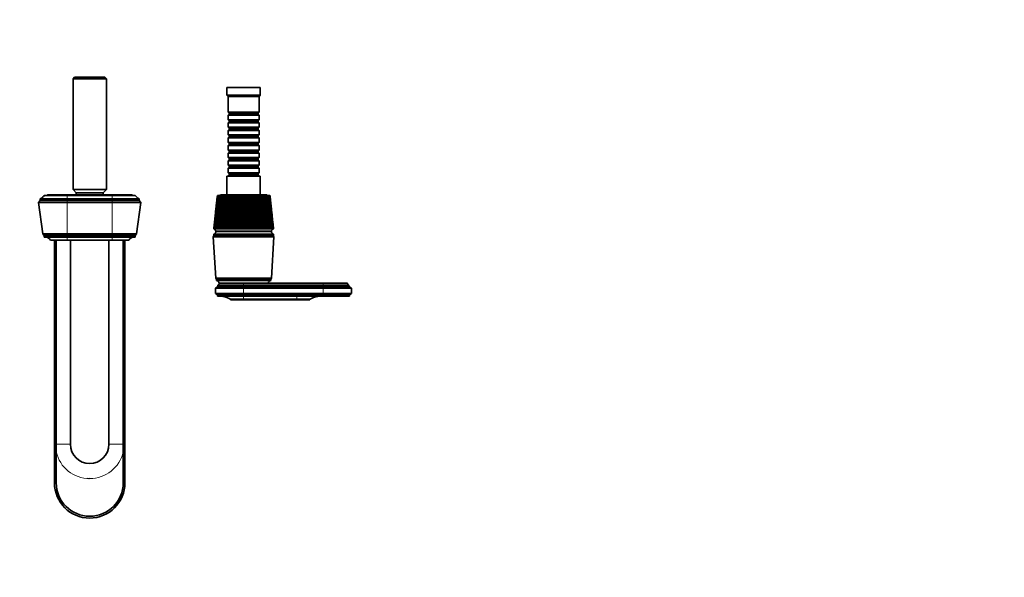
# Model space of a CAD drawing. Units: millimetres. Extents: x 0 to 1478, y 0 to 1758.
# Drawn here: x 710 to 1478, y 444 to 879 of the extents above; entities that cross this region are included whole.
import ezdxf
from ezdxf import colors
from ezdxf.entities.mleader import LeaderData, LeaderLine
from ezdxf.math import Vec2, Vec3

# ---------------------------------------------------------------- set-up
doc = ezdxf.new("R2010")
doc.units = ezdxf.units.MM
doc.layers.add('DV3_Défaut', color=7, linetype='Continuous')
doc.layers.add('Défaut', color=7, linetype='Continuous')

# ---------------------------------------------------------------- blocks, each defined once
blk = doc.blocks.new('_DOT')
at = {"color": 0}
blk.add_line((0, 0), (-1, 0), dxfattribs=at)
at = {"color": 0, "const_width": 0.333}
blk.add_lwpolyline([(-0.1665, 0, 1), (0.1665, 0, 1)], format="xyb", close=True, dxfattribs=at)
blk = doc.blocks.new('SE2')
at = {"layer": 'DV3_Défaut', "color": 7, "linetype": 'Continuous', "lineweight": 35}
for p, q in [((753.19, 834.01), (751.99, 832.81)), ((777.99, 832.81), (751.99, 832.81)), ((751.99, 832.81), (751.99, 746.51)), ((776.79, 834.01), (753.19, 834.01)), ((777.99, 832.81), (776.79, 834.01)), ((777.99, 746.51), (777.99, 832.81)), ((897.99, 826.03), (871.99, 826.03)), ((871.99, 826.03), (871.99, 820.03)), ((897.99, 820.03), (897.99, 826.03)), ((897.99, 820.03), (871.99, 820.03)), ((871.99, 820.03), (872.99, 819.03)), ((896.99, 819.03), (872.99, 819.03)), ((872.99, 819.03), (872.99, 806.83)), ((896.99, 819.03), (897.99, 820.03)), ((896.99, 806.83), (896.99, 819.03)), ((896.99, 806.83), (872.99, 806.83)), ((872.99, 806.83), (873.69, 806.13)), ((873.69, 806.13), (896.29, 806.13)), ((873.69, 806.13), (873.69, 805.13)), ((896.29, 806.13), (896.99, 806.83)), ((896.29, 805.13), (896.29, 806.13)), ((873.69, 805.13), (872.99, 804.43)), ((872.99, 804.43), (896.99, 804.43)), ((872.99, 804.43), (872.99, 800.93)), ((896.99, 800.93), (872.99, 800.93)), ((872.99, 800.93), (873.69, 800.23)), ((873.69, 799.23), (872.99, 798.53)), ((872.99, 798.53), (896.99, 798.53)), ((872.99, 798.53), (872.99, 795.03)), ((873.69, 805.13), (896.29, 805.13)), ((873.69, 800.23), (896.29, 800.23)), ((873.69, 800.23), (873.69, 799.23)), ((873.69, 799.23), (896.29, 799.23)), ((896.99, 804.43), (896.29, 805.13)), ((896.29, 800.23), (896.99, 800.93)), ((896.29, 799.23), (896.29, 800.23)), ((896.99, 798.53), (896.29, 799.23)), ((896.99, 800.93), (896.99, 804.43)), ((896.99, 795.03), (896.99, 798.53)), ((896.99, 795.03), (872.99, 795.03)), ((872.99, 795.03), (873.69, 794.33)), ((873.69, 793.33), (872.99, 792.63)), ((872.99, 792.63), (896.99, 792.63)), ((872.99, 792.63), (872.99, 789.13)), ((873.69, 794.33), (896.29, 794.33)), ((873.69, 794.33), (873.69, 793.33)), ((873.69, 793.33), (896.29, 793.33)), ((896.29, 794.33), (896.99, 795.03)), ((896.29, 793.33), (896.29, 794.33)), ((896.99, 792.63), (896.29, 793.33)), ((896.99, 789.13), (896.99, 792.63)), ((896.99, 789.13), (872.99, 789.13)), ((872.99, 789.13), (873.69, 788.43)), ((873.69, 787.43), (872.99, 786.73)), ((872.99, 786.73), (896.99, 786.73)), ((872.99, 786.73), (872.99, 783.23)), ((896.99, 783.23), (872.99, 783.23)), ((872.99, 783.23), (873.69, 782.53)), ((873.69, 788.43), (896.29, 788.43)), ((873.69, 788.43), (873.69, 787.43)), ((873.69, 787.43), (896.29, 787.43)), ((896.29, 788.43), (896.99, 789.13)), ((896.29, 787.43), (896.29, 788.43)), ((896.99, 786.73), (896.29, 787.43)), ((896.29, 782.53), (896.99, 783.23)), ((896.99, 783.23), (896.99, 786.73)), ((873.69, 781.53), (872.99, 780.83)), ((872.99, 780.83), (896.99, 780.83)), ((872.99, 780.83), (872.99, 777.33)), ((896.99, 777.33), (872.99, 777.33)), ((872.99, 777.33), (873.69, 776.63)), ((873.69, 775.63), (872.99, 774.93)), ((873.69, 782.53), (896.29, 782.53)), ((873.69, 782.53), (873.69, 781.53)), ((873.69, 781.53), (896.29, 781.53)), ((873.69, 776.63), (896.29, 776.63)), ((873.69, 776.63), (873.69, 775.63)), ((873.69, 775.63), (896.29, 775.63)), ((896.29, 781.53), (896.29, 782.53)), ((896.99, 780.83), (896.29, 781.53)), ((896.29, 776.63), (896.99, 777.33)), ((896.29, 775.63), (896.29, 776.63)), ((896.99, 774.93), (896.29, 775.63)), ((896.99, 777.33), (896.99, 780.83)), ((872.99, 774.93), (896.99, 774.93)), ((872.99, 774.93), (872.99, 771.43)), ((896.99, 771.43), (872.99, 771.43)), ((872.99, 771.43), (873.69, 770.73)), ((873.69, 769.73), (872.99, 769.03)), ((872.99, 769.03), (896.99, 769.03)), ((872.99, 769.03), (872.99, 765.53)), ((873.69, 770.73), (896.29, 770.73)), ((873.69, 770.73), (873.69, 769.73)), ((873.69, 769.73), (896.29, 769.73)), ((896.29, 770.73), (896.99, 771.43)), ((896.29, 769.73), (896.29, 770.73)), ((896.99, 769.03), (896.29, 769.73)), ((896.99, 771.43), (896.99, 774.93)), ((896.99, 765.53), (896.99, 769.03)), ((896.99, 765.53), (872.99, 765.53)), ((872.99, 765.53), (873.69, 764.83)), ((873.69, 763.83), (872.99, 763.13)), ((872.99, 763.13), (896.99, 763.13)), ((872.99, 763.13), (872.99, 759.63)), ((873.69, 764.83), (896.29, 764.83)), ((873.69, 764.83), (873.69, 763.83)), ((873.69, 763.83), (896.29, 763.83)), ((896.29, 764.83), (896.99, 765.53)), ((896.29, 763.83), (896.29, 764.83)), ((896.99, 763.13), (896.29, 763.83)), ((896.99, 759.63), (896.99, 763.13)), ((897.99, 757.03), (871.99, 757.03)), ((871.99, 757.03), (871.99, 742.53)), ((896.99, 759.63), (872.99, 759.63)), ((872.99, 759.63), (873.69, 758.93)), ((873.69, 757.93), (872.99, 757.23)), ((872.99, 757.23), (896.99, 757.23)), ((872.99, 757.23), (872.99, 757.03)), ((873.69, 758.93), (896.29, 758.93)), ((873.69, 758.93), (873.69, 757.93)), ((873.69, 757.93), (896.29, 757.93)), ((896.29, 758.93), (896.99, 759.63)), ((896.29, 757.93), (896.29, 758.93)), ((896.99, 757.23), (896.29, 757.93)), ((896.99, 757.03), (896.99, 757.23)), ((897.99, 742.53), (897.99, 757.03)), ((777.99, 746.51), (751.99, 746.51)), ((751.99, 746.51), (754.49, 744.01)), ((775.49, 744.01), (777.99, 746.51)), ((726.49, 738.03), (725.19, 736.53)), ((747.49, 739.43), (726.49, 739.43)), ((726.49, 739.43), (726.49, 738.03)), ((747.49, 738.03), (726.49, 738.03)), ((747.49, 738.03), (726.49, 738.03)), ((747.49, 742.03), (729.49, 742.03)), ((747.49, 742.53), (732.49, 742.53)), ((782.49, 742.53), (747.49, 742.53)), ((782.49, 742.03), (747.49, 742.03)), ((782.49, 739.43), (747.49, 739.43)), ((747.49, 738.03), (782.49, 738.03)), ((782.49, 738.03), (747.49, 738.03)), ((775.49, 744.01), (754.49, 744.01)), ((754.49, 744.01), (754.49, 742.53)), ((775.49, 742.53), (775.49, 744.01)), ((797.49, 742.53), (782.49, 742.53)), ((782.49, 742.03), (800.49, 742.03)), ((782.49, 739.43), (803.49, 739.43)), ((782.49, 738.03), (803.49, 738.03)), ((782.49, 738.03), (803.49, 738.03)), ((803.49, 738.03), (803.49, 739.43)), ((804.79, 736.53), (803.49, 738.03)), ((864.39, 741.02), (864.1, 738.33)), ((864.49, 742.03), (864.5, 742.03)), ((864.5, 742.03), (864.52, 742.03)), ((864.52, 742.03), (864.55, 742.03)), ((864.55, 742.03), (864.57, 742.03)), ((864.57, 742.03), (864.62, 742.03)), ((864.62, 742.03), (864.69, 742.03)), ((864.69, 742.03), (864.73, 742.03)), ((864.73, 742.03), (864.8, 742.03)), ((864.8, 742.03), (864.91, 742.03)), ((864.91, 742.03), (864.97, 742.03)), ((864.97, 742.03), (865.07, 742.03)), ((865.07, 742.03), (865.21, 742.03)), ((865.21, 742.03), (865.28, 742.03)), ((865.28, 742.03), (865.41, 742.03)), ((865.41, 742.03), (865.59, 742.03)), ((865.59, 742.03), (865.68, 742.03)), ((865.68, 742.03), (865.83, 742.03)), ((865.83, 742.03), (866.04, 742.03)), ((866.04, 742.03), (866.14, 742.03)), ((866.14, 742.03), (866.32, 742.03)), ((866.32, 742.03), (866.57, 742.03)), ((866.57, 742.03), (866.69, 742.03)), ((866.69, 742.03), (866.89, 742.03)), ((866.89, 742.03), (867.17, 742.03)), ((867.17, 742.03), (867.3, 742.03)), ((867.3, 742.03), (867.53, 742.03)), ((902.49, 742.53), (867.49, 742.53)), ((867.53, 742.03), (867.84, 742.03)), ((867.84, 742.03), (867.99, 742.03)), ((867.99, 742.03), (868.24, 742.03)), ((868.24, 742.03), (868.58, 742.03)), ((868.58, 742.03), (868.74, 742.03)), ((868.74, 742.03), (869.02, 742.03)), ((869.02, 742.03), (869.36, 742.03)), ((869.36, 742.03), (869.39, 742.03)), ((869.39, 742.03), (869.56, 742.03)), ((869.56, 742.03), (869.85, 742.03)), ((869.85, 742.03), (870.18, 742.03)), ((870.18, 742.03), (870.25, 742.03)), ((870.25, 742.03), (870.44, 742.03)), ((870.44, 742.03), (870.75, 742.03)), ((870.75, 742.03), (871.05, 742.03)), ((871.05, 742.03), (871.18, 742.03)), ((871.18, 742.03), (871.37, 742.03)), ((871.37, 742.03), (871.71, 742.03)), ((871.71, 742.03), (871.98, 742.03)), ((871.98, 742.03), (872.15, 742.03)), ((872.15, 742.03), (872.36, 742.03)), ((872.36, 742.03), (872.71, 742.03)), ((872.71, 742.03), (872.96, 742.03)), ((872.96, 742.03), (873.18, 742.03)), ((873.18, 742.03), (873.4, 742.03)), ((873.4, 742.03), (873.77, 742.03)), ((873.77, 742.03), (873.98, 742.03)), ((873.98, 742.03), (874.26, 742.03)), ((874.26, 742.03), (874.48, 742.03)), ((874.48, 742.03), (874.87, 742.03)), ((874.87, 742.03), (875.05, 742.03)), ((875.05, 742.03), (875.38, 742.03)), ((875.38, 742.03), (875.61, 742.03)), ((875.61, 742.03), (876.01, 742.03)), ((876.01, 742.03), (876.16, 742.03)), ((876.16, 742.03), (876.53, 742.03)), ((876.53, 742.03), (876.77, 742.03)), ((876.77, 742.03), (877.18, 742.03)), ((877.18, 742.03), (877.31, 742.03)), ((877.31, 742.03), (877.72, 742.03)), ((877.72, 742.03), (877.97, 742.03)), ((877.97, 742.03), (878.39, 742.03)), ((878.39, 742.03), (878.48, 742.03)), ((878.48, 742.03), (878.94, 742.03)), ((878.94, 742.03), (879.19, 742.03)), ((879.19, 742.03), (879.62, 742.03)), ((879.62, 742.03), (879.68, 742.03)), ((879.68, 742.03), (880.18, 742.03)), ((880.18, 742.03), (880.44, 742.03)), ((880.44, 742.03), (880.87, 742.03)), ((880.87, 742.03), (880.9, 742.03)), ((880.9, 742.03), (881.44, 742.03)), ((881.44, 742.03), (881.7, 742.03)), ((881.7, 742.03), (882.14, 742.03)), ((882.14, 742.03), (882.72, 742.03)), ((882.72, 742.03), (882.98, 742.03)), ((882.98, 742.03), (883.42, 742.03)), ((883.42, 742.03), (884, 742.03)), ((884, 742.03), (884.26, 742.03)), ((884.26, 742.03), (884.71, 742.03)), ((884.71, 742.03), (885.29, 742.03)), ((885.29, 742.03), (885.55, 742.03)), ((885.55, 742.03), (885.99, 742.03)), ((885.99, 742.03), (886.58, 742.03)), ((886.58, 742.03), (886.84, 742.03)), ((886.84, 742.03), (887.28, 742.03)), ((887.28, 742.03), (887.86, 742.03)), ((887.86, 742.03), (888.11, 742.03)), ((888.11, 742.03), (888.55, 742.03)), ((888.55, 742.03), (889.12, 742.03)), ((889.12, 742.03), (889.38, 742.03)), ((889.38, 742.03), (889.81, 742.03)), ((889.81, 742.03), (890.38, 742.03)), ((890.38, 742.03), (890.63, 742.03)), ((890.63, 742.03), (891.05, 742.03)), ((891.05, 742.03), (891.61, 742.03)), ((891.61, 742.03), (891.86, 742.03)), ((891.86, 742.03), (892.27, 742.03)), ((892.27, 742.03), (892.81, 742.03)), ((892.81, 742.03), (893.06, 742.03)), ((893.06, 742.03), (893.46, 742.03)), ((893.46, 742.03), (893.99, 742.03)), ((893.99, 742.03), (894.22, 742.03)), ((894.22, 742.03), (894.62, 742.03)), ((894.62, 742.03), (895.13, 742.03)), ((895.13, 742.03), (895.35, 742.03)), ((895.35, 742.03), (895.73, 742.03)), ((895.73, 742.03), (896.23, 742.03)), ((896.23, 742.03), (896.44, 742.03)), ((896.44, 742.03), (896.81, 742.03)), ((896.81, 742.03), (897.28, 742.03)), ((897.28, 742.03), (897.49, 742.03)), ((897.49, 742.03), (897.84, 742.03)), ((897.84, 742.03), (898.29, 742.03)), ((898.29, 742.03), (898.48, 742.03)), ((898.48, 742.03), (898.82, 742.03)), ((898.82, 742.03), (899.24, 742.03)), ((899.24, 742.03), (899.43, 742.03)), ((899.43, 742.03), (899.74, 742.03)), ((899.74, 742.03), (900.14, 742.03)), ((900.14, 742.03), (900.31, 742.03)), ((900.31, 742.03), (900.6, 742.03)), ((900.6, 742.03), (900.97, 742.03)), ((900.97, 742.03), (901.14, 742.03)), ((901.14, 742.03), (901.41, 742.03)), ((901.41, 742.03), (901.75, 742.03)), ((901.75, 742.03), (901.9, 742.03)), ((901.9, 742.03), (902.15, 742.03)), ((902.15, 742.03), (902.46, 742.03)), ((902.46, 742.03), (902.59, 742.03)), ((902.59, 742.03), (902.82, 742.03)), ((902.82, 742.03), (903.1, 742.03)), ((903.1, 742.03), (903.22, 742.03)), ((903.22, 742.03), (903.42, 742.03)), ((903.42, 742.03), (903.67, 742.03)), ((903.67, 742.03), (903.77, 742.03)), ((903.77, 742.03), (903.95, 742.03)), ((903.95, 742.03), (904.16, 742.03)), ((904.16, 742.03), (904.25, 742.03)), ((904.25, 742.03), (904.4, 742.03)), ((904.4, 742.03), (904.58, 742.03)), ((904.58, 742.03), (904.65, 742.03)), ((904.65, 742.03), (904.77, 742.03)), ((904.77, 742.03), (904.92, 742.03)), ((904.92, 742.03), (904.98, 742.03)), ((904.98, 742.03), (905.07, 742.03)), ((905.07, 742.03), (905.18, 742.03)), ((905.18, 742.03), (905.23, 742.03)), ((905.23, 742.03), (905.29, 742.03)), ((905.29, 742.03), (905.37, 742.03)), ((905.37, 742.03), (905.39, 742.03)), ((905.39, 742.03), (905.43, 742.03)), ((905.43, 742.03), (905.47, 742.03)), ((905.47, 742.03), (905.48, 742.03)), ((905.48, 742.03), (905.49, 742.03)), ((905.88, 738.33), (905.6, 741.02)), ((747.49, 736.53), (725.19, 736.53)), ((725.19, 736.53), (728.49, 712.03)), ((782.49, 736.53), (747.49, 736.53)), ((782.49, 736.53), (804.79, 736.53)), ((801.49, 712.03), (804.79, 736.53)), ((863.37, 731.38), (863.01, 728.05)), ((863.89, 736.33), (863.57, 733.31)), ((906.41, 733.31), (906.09, 736.33)), ((906.97, 728.05), (906.62, 731.38)), ((862.82, 726.19), (862.43, 722.54)), ((907.55, 722.54), (907.17, 726.19)), ((861.74, 716.03), (861.77, 716.03)), ((861.74, 716.03), (861.74, 716.03)), ((861.77, 716.03), (861.9, 716.03)), ((862.24, 720.74), (861.82, 716.81)), ((861.9, 716.03), (862.11, 716.03)), ((862.11, 716.03), (862.41, 716.03)), ((862.11, 716.03), (862.17, 716.03)), ((862.19, 716.03), (862.11, 716.03)), ((862.41, 716.03), (862.8, 716.03)), ((862.44, 716.03), (862.52, 716.04)), ((862.8, 716.03), (863.29, 716.03)), ((862.81, 716.03), (862.94, 716.04)), ((863.29, 716.03), (863.45, 716.04)), ((863.29, 716.03), (863.85, 716.03)), ((906.64, 714.03), (863.34, 714.03)), ((863.85, 716.04), (864.04, 716.05)), ((863.85, 716.03), (864.5, 716.03)), ((864.5, 716.04), (864.71, 716.05)), ((864.5, 716.03), (865.23, 716.03)), ((865.23, 716.04), (865.46, 716.05)), ((865.23, 716.03), (866.04, 716.03)), ((866.04, 716.04), (866.29, 716.06)), ((866.04, 716.03), (866.92, 716.03)), ((866.92, 716.04), (867.2, 716.06)), ((866.92, 716.03), (867.88, 716.03)), ((867.87, 716.04), (868.17, 716.06)), ((867.88, 716.03), (868.9, 716.03)), ((868.9, 716.04), (869.21, 716.06)), ((868.9, 716.03), (869.98, 716.03)), ((869.98, 716.05), (870.32, 716.06)), ((869.98, 716.03), (871.13, 716.03)), ((871.12, 716.05), (871.49, 716.07)), ((871.13, 716.03), (872.33, 716.03)), ((872.32, 716.05), (872.66, 716.07)), ((872.33, 716.03), (873.58, 716.03)), ((872.66, 716.07), (872.7, 716.03)), ((873.57, 716.05), (873.89, 716.07)), ((873.58, 716.03), (874.87, 716.03)), ((873.89, 716.07), (873.96, 716.03)), ((874.87, 716.05), (875.16, 716.07)), ((874.87, 716.03), (876.2, 716.03)), ((875.16, 716.07), (875.27, 716.03)), ((875.99, 714.03), (875.99, 713.73)), ((876.2, 716.05), (876.47, 716.07)), ((876.2, 716.03), (877.57, 716.03)), ((876.47, 716.07), (876.61, 716.03)), ((877.57, 716.05), (877.81, 716.07)), ((877.57, 716.03), (878.97, 716.03)), ((877.81, 716.07), (877.99, 716.03)), ((878.97, 716.05), (879.18, 716.07)), ((878.97, 716.03), (880.39, 716.03)), ((879.18, 716.07), (879.4, 716.03)), ((880.39, 716.06), (880.57, 716.07)), ((880.39, 716.03), (881.83, 716.03)), ((880.57, 716.07), (880.82, 716.03)), ((881.83, 716.06), (881.98, 716.07)), ((881.83, 716.03), (883.29, 716.03)), ((881.98, 716.07), (882.27, 716.03)), ((883.28, 716.06), (883.4, 716.07)), ((883.29, 716.03), (884.75, 716.03)), ((883.4, 716.07), (883.72, 716.03)), ((884.74, 716.06), (884.83, 716.07)), ((884.75, 716.03), (886.21, 716.03)), ((884.83, 716.07), (885.18, 716.03)), ((886.2, 716.06), (886.26, 716.07)), ((886.21, 716.03), (887.66, 716.03)), ((886.26, 716.07), (886.64, 716.03)), ((887.66, 716.03), (889.11, 716.03)), ((887.68, 716.07), (888.1, 716.03)), ((889.1, 716.07), (889.54, 716.03)), ((889.11, 716.03), (890.53, 716.03)), ((890.49, 716.07), (890.96, 716.03)), ((890.53, 716.03), (891.94, 716.03)), ((891.93, 716.06), (892.36, 716.03)), ((891.94, 716.03), (893.32, 716.03)), ((893.31, 716.06), (893.73, 716.03)), ((893.32, 716.03), (894.67, 716.03)), ((893.99, 713.73), (893.99, 714.03)), ((894.66, 716.06), (895.06, 716.03)), ((894.67, 716.03), (895.98, 716.03)), ((895.97, 716.06), (896.36, 716.03)), ((895.98, 716.03), (897.24, 716.03)), ((897.23, 716.06), (897.61, 716.03)), ((897.24, 716.03), (898.46, 716.03)), ((898.45, 716.05), (898.81, 716.03)), ((898.46, 716.03), (899.62, 716.03)), ((899.61, 716.05), (899.96, 716.03)), ((899.62, 716.03), (900.73, 716.03)), ((900.72, 716.05), (901.05, 716.03)), ((900.73, 716.03), (901.77, 716.03)), ((901.76, 716.05), (902.07, 716.03)), ((901.77, 716.03), (902.75, 716.03)), ((902.74, 716.05), (903.03, 716.03)), ((902.75, 716.03), (903.66, 716.03)), ((903.65, 716.05), (903.91, 716.03)), ((903.66, 716.03), (904.49, 716.03)), ((904.48, 716.05), (904.72, 716.03)), ((904.49, 716.03), (905.25, 716.03)), ((905.24, 716.05), (905.46, 716.03)), ((905.25, 716.03), (905.92, 716.03)), ((905.92, 716.04), (906.11, 716.03)), ((905.92, 716.03), (906.52, 716.03)), ((906.51, 716.04), (906.68, 716.03)), ((906.52, 716.03), (907.03, 716.03)), ((907.02, 716.04), (907.16, 716.03)), ((907.03, 716.03), (907.45, 716.03)), ((907.45, 716.04), (907.56, 716.03)), ((907.45, 716.03), (907.78, 716.03)), ((908.16, 716.81), (907.74, 720.74)), ((907.78, 716.04), (907.86, 716.03)), ((907.78, 716.03), (908.03, 716.03)), ((908.02, 716.04), (908.08, 716.03)), ((908.03, 716.03), (908.18, 716.03)), ((908.18, 716.03), (908.24, 716.03)), ((908.24, 716.03), (908.24, 716.03)), ((908.24, 716.03), (908.24, 716.03)), ((747.49, 712.03), (728.49, 712.03)), ((728.49, 712.03), (729.49, 710.83)), ((747.49, 710.83), (729.49, 710.83)), ((747.49, 710.81), (729.49, 710.81)), ((729.49, 710.81), (729.49, 709.51)), ((747.49, 709.51), (729.49, 709.51)), ((747.49, 707.01), (734.49, 707.01)), ((735.94, 710.83), (735.94, 710.81)), ((737.49, 707.01), (737.49, 518.01)), ((738.89, 548.01), (738.89, 707.01)), ((782.49, 712.03), (747.49, 712.03)), ((782.49, 710.83), (747.49, 710.83)), ((782.49, 710.81), (747.49, 710.81)), ((782.49, 709.51), (747.49, 709.51)), ((782.49, 707.01), (747.49, 707.01)), ((749.99, 707.01), (749.99, 548.01)), ((779.99, 548.01), (779.99, 707.01)), ((782.49, 712.03), (801.49, 712.03)), ((782.49, 710.83), (800.49, 710.83)), ((782.49, 710.81), (800.49, 710.81)), ((782.49, 709.51), (800.49, 709.51)), ((782.49, 707.01), (795.49, 707.01)), ((791.09, 707.01), (791.09, 548.01)), ((792.49, 707.01), (792.49, 518.01)), ((794.04, 710.81), (794.04, 710.83)), ((800.49, 710.83), (801.49, 712.03)), ((800.49, 709.51), (800.49, 710.81)), ((861.84, 710.73), (861.34, 709.73)), ((908.64, 709.73), (861.34, 709.73)), ((861.34, 709.73), (863.19, 677.53)), ((908.14, 711.73), (861.84, 711.73)), ((861.84, 711.73), (861.84, 710.73)), ((908.14, 710.73), (861.84, 710.73)), ((908.14, 710.73), (861.84, 710.73)), ((906.64, 713.73), (863.34, 713.73)), ((906.79, 677.53), (908.64, 709.73)), ((908.14, 710.73), (908.14, 711.73)), ((908.64, 709.73), (908.14, 710.73)), ((906.79, 677.53), (863.19, 677.53)), ((863.19, 677.53), (863.79, 676.73)), ((906.19, 676.73), (863.79, 676.73)), ((906.19, 676.63), (863.79, 676.63)), ((863.79, 676.63), (863.79, 675.63)), ((906.19, 675.63), (863.79, 675.63)), ((906.19, 676.73), (906.79, 677.53)), ((906.19, 675.63), (906.19, 676.63)), ((864.89, 671.03), (862.99, 669.73)), ((884.99, 669.73), (862.99, 669.73)), ((862.99, 669.73), (862.99, 665.53)), ((884.99, 672.03), (864.89, 672.03)), ((864.89, 672.03), (864.89, 671.03)), ((884.99, 671.03), (864.89, 671.03)), ((884.99, 673.63), (865.99, 673.63)), ((884.99, 673.63), (865.99, 673.63)), ((946.99, 673.63), (884.99, 673.63)), ((946.99, 672.03), (884.99, 672.03)), ((946.99, 671.03), (884.99, 671.03)), ((946.99, 669.73), (884.99, 669.73)), ((946.99, 673.63), (965.99, 673.63)), ((946.99, 672.03), (967.09, 672.03)), ((946.99, 671.03), (967.09, 671.03)), ((946.99, 669.73), (968.99, 669.73)), ((967.09, 671.03), (967.09, 672.03)), ((968.99, 669.73), (967.09, 671.03)), ((968.99, 665.53), (968.99, 669.73)), ((884.99, 665.53), (862.99, 665.53)), ((862.99, 665.53), (864.49, 664.53)), ((884.99, 664.53), (864.49, 664.53)), ((864.49, 664.53), (864.49, 663.53)), ((884.99, 663.53), (864.49, 663.53)), ((884.99, 661.13), (874.79, 661.13)), ((874.79, 661.13), (874.79, 660.63)), ((884.99, 660.63), (874.79, 660.63)), ((946.99, 665.53), (884.99, 665.53)), ((946.99, 664.53), (884.99, 664.53)), ((884.99, 663.53), (946.99, 663.53)), ((926.39, 661.13), (884.99, 661.13)), ((926.39, 660.63), (884.99, 660.63)), ((926.39, 661.13), (936.59, 661.13)), ((926.39, 660.63), (936.59, 660.63)), ((936.59, 660.63), (936.59, 661.13)), ((946.99, 665.53), (968.99, 665.53)), ((946.99, 664.53), (967.49, 664.53)), ((946.99, 663.53), (967.49, 663.53)), ((967.49, 664.53), (968.99, 665.53)), ((967.49, 663.53), (967.49, 664.53)), ((738.89, 542.11), (738.89, 548.01)), ((791.09, 548.01), (791.09, 542.11)), ((738.89, 518.01), (738.89, 542.11)), ((791.09, 542.11), (791.09, 518.01)), ((763.53, 521.55), (763.26, 521.09)), ((764.7, 521.05), (764.41, 521.55))]:
    blk.add_line(p, q, dxfattribs=at)
at = {"layer": 'DV3_Défaut', "color": 7, "linetype": 'Continuous', "lineweight": 18}
for p, q in [((747.49, 742.53), (747.49, 742.03)), ((747.49, 742.03), (747.49, 739.43)), ((747.49, 739.43), (747.49, 738.03)), ((747.49, 738.03), (747.49, 736.53)), ((782.49, 742.53), (782.49, 742.03)), ((782.49, 742.03), (782.49, 739.43)), ((782.49, 739.43), (782.49, 738.03)), ((782.49, 738.03), (782.49, 736.53)), ((747.49, 736.53), (747.49, 712.03)), ((782.49, 736.53), (782.49, 712.03)), ((747.49, 712.03), (747.49, 710.83)), ((747.49, 710.81), (747.49, 709.51)), ((747.49, 709.51), (747.49, 707.01)), ((747.99, 710.81), (747.99, 710.83)), ((781.99, 710.81), (781.99, 710.83)), ((782.49, 712.03), (782.49, 710.83)), ((782.49, 710.81), (782.49, 709.51)), ((782.49, 709.51), (782.49, 707.01)), ((884.99, 672.03), (884.99, 673.63)), ((884.99, 671.03), (884.99, 672.03)), ((884.99, 669.73), (884.99, 671.03)), ((884.99, 665.53), (884.99, 669.73)), ((946.99, 672.03), (946.99, 673.63)), ((946.99, 671.03), (946.99, 672.03)), ((946.99, 669.73), (946.99, 671.03)), ((946.99, 665.53), (946.99, 669.73)), ((884.99, 664.53), (884.99, 665.53)), ((884.99, 663.53), (884.99, 664.53)), ((884.99, 661.13), (884.99, 663.53)), ((884.99, 660.63), (884.99, 661.13)), ((926.39, 661.13), (926.39, 663.53)), ((926.39, 660.63), (926.39, 661.13)), ((946.99, 664.53), (946.99, 665.53)), ((946.99, 663.53), (946.99, 664.53)), ((738.89, 548.01), (749.99, 548.01)), ((791.09, 548.01), (779.99, 548.01)), ((737.49, 518.01), (738.89, 518.01)), ((792.49, 518.01), (791.09, 518.01))]:
    blk.add_line(p, q, dxfattribs=at)
at = {"layer": 'DV3_Défaut', "color": 7, "linetype": 'Continuous', "lineweight": 35}
for centre, radius, start, end in [((723.6, 745.8), 7, 294.44139, 327.38737), ((732.49, 741.53), 1, 90, 150), ((797.49, 741.53), 1, 30, 90), ((806.39, 745.8), 7, 212.61263, 245.55861), ((1191.23, 703.89), 328.93, 173.98973, 177.88348), ((1172.58, 708.96), 309.86, 173.87372, 178.69293), ((1191.51, 709.44), 328.63, 174.30884, 178.85005), ((1175.27, 714.28), 311.99, 174.89789, 179.67939), ((1193.36, 715.01), 329.91, 175.30221, 179.82184), ((1179.54, 719.7), 315.71, 175.9454, 180.66726), ((1172.78, 703.46), 310.59, 173.64928, 173.92527), ((1196.82, 720.65), 332.82, 176.31692, 180.7944), ((1185.5, 725.29), 321.13, 177.01154, 181.652), ((1201.99, 726.42), 337.44, 177.34842, 181.76332), ((1193.27, 731.09), 328.39, 178.09144, 182.62912), ((1208.96, 732.38), 343.88, 178.39202, 182.72419), ((1203.04, 737.2), 337.67, 179.18009, 183.59418), ((1217.89, 738.6), 352.32, 179.4429, 183.67268), ((1215.05, 743.69), 349.23, 180.27241, 184.54286), ((1228.98, 745.17), 362.95, 180.49621, 184.60458), ((1229.6, 750.67), 363.38, 181.36326, 185.47101), ((1242.49, 752.18), 376.05, 181.54704, 185.51583), ((867.49, 741.53), 1, 90, 150), ((1247.08, 758.28), 380.54, 182.44755, 186.37464), ((1258.75, 759.74), 391.98, 182.59055, 186.40253), ((1268.03, 766.66), 401.25, 183.52025, 187.24997), ((1278.21, 768), 411.19, 183.62195, 187.261), ((1293.12, 776.04), 426.24, 184.57645, 188.09347), ((1301.45, 777.13), 434.29, 184.63658, 188.08776), ((1323.28, 786.66), 456.46, 185.61142, 188.90183), ((1325.71, 786.88), 458.54, 185.6131, 188.88345), ((1329.23, 787.36), 462.07, 185.62995, 188.8796), ((1359.8, 798.9), 493.24, 186.62063, 189.67201), ((1362.41, 799.17), 495.54, 186.62231, 189.65484), ((1362.59, 798.97), 495.62, 186.59776, 189.63352), ((1404.46, 813.24), 538.44, 187.59978, 190.40123), ((1407.3, 813.59), 541, 187.60146, 190.38533), ((1402.96, 812.38), 536.42, 187.53594, 190.34681), ((1459.86, 830.4), 594.76, 188.54483, 191.08696), ((1463, 830.85), 597.66, 188.54652, 191.07238), ((1452.38, 828.13), 586.58, 188.44066, 191.01697), ((1529.9, 851.44), 666.23, 189.45206, 191.72694), ((1533.46, 852.01), 669.6, 189.45375, 191.71371), ((1513.77, 847.02), 649.14, 189.30839, 191.64178), ((1620.7, 878.01), 759.21, 190.318, 192.31916), ((1624.87, 878.75), 763.24, 190.31973, 192.30728), ((1591.61, 870.27), 728.73, 190.13586, 192.21924), ((1742.49, 912.87), 884.28, 191.13949, 192.86184), ((1747.6, 913.87), 889.3, 191.14132, 192.85128), ((1692.97, 899.77), 832.67, 190.92006, 192.7476), ((1913.56, 960.93), 1060.39, 191.91369, 193.35343), ((1920.28, 962.36), 1067.11, 191.91568, 193.34415), ((1829.78, 938.71), 973.33, 191.65831, 193.2253), ((2170.34, 1031.98), 1325.27, 192.63798, 193.79264), ((2180.24, 1034.23), 1335.3, 192.64028, 193.7845), ((2023.81, 992.93), 1173.23, 192.34817, 193.65101), ((2596.84, 1148.57), 1765.88, 193.30997, 194.17845), ((2614.59, 1152.84), 1784.05, 193.31286, 194.17117), ((2319.46, 1074.27), 1478.33, 192.98748, 194.02359), ((3438.21, 1376.51), 2636.08, 193.92728, 194.51026), ((3484.66, 1388.21), 2683.93, 193.93146, 194.50317), ((2823.34, 1211.21), 1999, 193.57434, 194.34206), ((5798.36, 2012.51), 5078.95, 194.48615, 194.7893), ((3872.17, 1493.64), 3083.72, 194.1071, 194.60564), ((1532, 902.22), 669.32, 193.84782, 196.15218), ((7379.48, 2432.41), 6713.07, 194.584302, 194.813666), ((-4051.21, -622.34), 5119.77, 15.15386, 15.45553), ((-1698.57, 9.13), 2685.23, 15.26317, 15.83902), ((-3977, -594.29), 5042.58, 15.06126, 15.36734), ((-857.92, 236.53), 1815.7, 15.31242, 16.16483), ((-1717.99, 11.33), 2705.12, 15.10023, 15.67127), ((-431.32, 353.19), 1374.73, 15.30358, 16.43014), ((-895.76, 233.42), 1854.71, 15.0825, 15.91582), ((-174.12, 424.55), 1109.08, 15.23709, 16.63398), ((-470.65, 349.54), 1415.28, 15.00809, 16.10044), ((-2.43, 473.05), 931.91, 15.1132, 16.77576), ((-211.17, 421.48), 1147.24, 14.87716, 16.22472), ((120.11, 508.46), 805.55, 14.93225, 16.85513), ((-36.52, 470.83), 966.94, 14.69001, 16.28837), ((211.81, 535.65), 711.07, 14.69467, 16.87187), ((88.87, 507.07), 837.57, 14.44707, 16.29126), ((282.86, 557.37), 637.91, 14.401, 16.82592), ((183.08, 535.04), 740.42, 14.14892, 16.23334), ((339.39, 575.27), 579.73, 14.05196, 16.71732), ((256.29, 557.46), 664.97, 13.7963, 16.1147), ((385.28, 590.38), 532.5, 13.64842, 16.54626), ((314.63, 575.97), 604.84, 13.39009, 15.93558), ((423.14, 603.4), 493.54, 13.19141, 16.31304), ((362.05, 591.62), 555.96, 12.93138, 15.69632), ((454.73, 614.82), 461, 12.68217, 16.01812), ((401.17, 605.12), 515.63, 12.42143, 15.39743), ((481.35, 624.98), 433.57, 12.12212, 15.6621), ((433.8, 616.97), 481.94, 11.86172, 15.03956), ((503.89, 634.14), 410.29, 11.51294, 15.24575), ((461.26, 627.52), 453.57, 11.25392, 14.62352), ((523.06, 642.49), 390.45, 10.85649, 14.77001), ((484.47, 637.02), 429.54, 10.59996, 14.15032), ((539.35, 650.17), 373.53, 10.15492, 14.23604), ((504.15, 645.68), 409.11, 9.90197, 13.62116), ((553.17, 657.31), 359.11, 9.4106, 13.64521), ((520.82, 653.66), 391.74, 9.16238, 13.03747), ((902.49, 741.53), 1, 30, 90), ((564.8, 664), 346.9, 8.62618, 12.99913), ((534.88, 661.06), 377.01, 8.38381, 12.40089), ((574.49, 670.31), 336.66, 7.80457, 12.29967), ((546.65, 668.01), 364.61, 7.56919, 11.71333), ((582.39, 676.32), 328.2, 6.94891, 11.54896), ((556.35, 674.57), 354.29, 6.72164, 10.97697), ((588.65, 682.08), 321.39, 6.06264, 10.74944), ((564.17, 680.81), 345.87, 5.84458, 10.19425), ((593.35, 687.65), 316.14, 6.00811, 9.90385), ((570.24, 686.81), 339.2, 6.04659, 9.36791), ((596.55, 693.08), 312.38, 6.08433, 9.01523), ((574.66, 692.62), 334.19, 5.88189, 8.50097), ((598.29, 698.41), 310.08, 6.10468, 8.08694), ((577.49, 698.3), 330.78, 5.79972, 7.59675), ((598.58, 703.68), 309.24, 6.05985, 7.12264), ((578.76, 703.89), 328.93, 5.74349, 6.65886), ((597.4, 708.96), 309.86, 5.93961, 6.12628), ((1171.69, 698.41), 310.08, 173.89532, 176.74228), ((1192.5, 698.3), 330.78, 173.92471, 176.9265), ((1171.4, 703.68), 309.24, 173.94015, 177.71241), ((1172.78, 703.46), 310.59, 174.87614, 177.67976), ((1199.74, 686.81), 339.2, 173.95341, 175.05838), ((1173.43, 693.08), 312.38, 173.91567, 175.78694), ((1195.32, 692.62), 334.19, 173.91596, 175.98341), ((1205.81, 680.81), 345.87, 174.02652, 174.15542), ((860.87, 713.69), 2.5, 7.84599, 69.47362), ((1176.64, 687.65), 316.14, 173.87787, 174.85061), ((1173.08, 698.16), 311.43, 176.06961, 176.70983), ((880.81, 1013.32), 297.32, 270.75848, 270.84287), ((909.12, 713.69), 2.5, 110.52638, 172.15401), ((730.05, 704.31), 5.2, 31.28067, 90), ((799.94, 704.31), 5.2, 90, 148.71933), ((860.92, 713.98), 2.43, 292.17252, 354.08768), ((909.06, 713.98), 2.43, 185.91232, 247.82748), ((863.54, 673.14), 2.5, 11.23914, 84.21348), ((866.24, 676.63), 0.75, 172.33774, 180), ((906.44, 673.14), 2.5, 95.78652, 168.76086), ((903.74, 676.63), 0.75, 0, 7.66226), ((864.28, 673.63), 1.71, 290.89915, 0.08381), ((967.7, 673.63), 1.71, 179.91619, 249.10085), ((864.8, 641.53), 22, 62.98771, 90), ((946.58, 641.53), 22, 90, 117.01229), ((764.99, 548.01), 15, 180, 0), ((764.99, 518.01), 27.5, 180, 0), ((764.99, 518.01), 26.1, 180, 0)]:
    blk.add_arc(centre, radius, start, end, dxfattribs=at)
at = {"layer": 'DV3_Défaut', "color": 7, "linetype": 'Continuous', "lineweight": 18}
blk.add_arc((764.99, 548.01), 26.76, 192.72836, 347.27164, dxfattribs=at)
at = {"layer": 'DV3_Défaut', "color": 7, "linetype": 'Continuous', "lineweight": 35}
for centre, major_axis, ratio, start_param, end_param in [((884.8, 717.82), (23.06, 1.79), 0.013868, -3.15246, -3.144157), ((884.8, 717.82), (-23.06, -1.81), 0.008998, -0.073326, -0.054338), ((884.8, 717.82), (-23.06, -1.82), 0.004094, -0.135773, -0.116785), ((882.82, 717.62), (-20.44, -1.61), 0.00576, -0.077535, -0.055897), ((884.8, 717.82), (-23.06, -1.81), 0.005743, 0.241671, 0.260659), ((883.24, 717.62), (20.44, 1.6), 0.01067, 3.126699, 3.148338), ((884.8, 717.82), (-23.06, -1.8), 0.010637, 0.304121, 0.323109), ((884.8, 717.82), (-23.06, -1.78), 0.015492, 0.366585, 0.385573), ((884.81, 717.82), (-23.06, -1.76), 0.020287, 0.429067, 0.448055), ((884.81, 717.82), (-23.06, -1.72), 0.025005, 0.491573, 0.510561), ((884.81, 717.82), (-23.06, -1.68), 0.029628, 0.554108, 0.573096), ((884.82, 717.82), (-23.06, -1.64), 0.034137, 0.616677, 0.635665), ((884.82, 717.82), (-23.06, -1.59), 0.038515, 0.679285, 0.698272), ((884.83, 717.82), (-23.06, -1.53), 0.042745, 0.741933, 0.760921), ((884.84, 717.82), (-23.06, -1.46), 0.04681, 0.804627, 0.823615), ((884.85, 717.82), (-23.06, -1.39), 0.050695, 0.867367, 0.886355), ((884.85, 717.82), (-23.06, -1.32), 0.054382, 0.930155, 0.949143), ((884.86, 717.82), (-23.06, -1.23), 0.057858, 0.992993, 1.011981), ((884.87, 717.82), (-23.06, -1.15), 0.061107, 1.05588, 1.074868), ((884.88, 717.82), (-23.06, -1.06), 0.064118, 1.118815, 1.137803), ((884.89, 717.82), (-23.06, -0.96), 0.066876, 1.181797, 1.200785), ((884.9, 717.82), (-23.06, -0.86), 0.069371, 1.244824, 1.263812), ((884.91, 717.82), (-23.06, -0.76), 0.071592, 1.307893, 1.32688), ((884.92, 717.82), (-23.06, -0.65), 0.073529, 1.370999, 1.389987), ((884.93, 717.82), (-23.06, -0.55), 0.075175, 1.434139, 1.453127), ((884.95, 717.82), (-23.06, -0.44), 0.076521, 1.497307, 1.516295), ((884.97, 717.82), (23.06, 0.21), 0.078294, -1.517884, -1.498896), ((884.98, 717.82), (23.06, 0.1), 0.078713, -1.454663, -1.435675), ((884.99, 717.82), (23.06, -0.02), 0.078818, -1.391437, -1.372449), ((885.01, 717.82), (23.06, -0.13), 0.078608, -1.328212, -1.309224), ((885.02, 717.82), (23.06, -0.25), 0.078083, -1.264994, -1.246006), ((885.03, 717.82), (23.06, -0.36), 0.077247, -1.20179, -1.182802), ((885.04, 717.82), (23.06, -0.47), 0.076103, -1.138605, -1.119617), ((885.05, 717.82), (23.06, -0.58), 0.074656, -1.075445, -1.056458), ((885.06, 717.82), (23.06, -0.69), 0.072911, -1.012316, -0.993328), ((885.08, 717.82), (23.06, -0.8), 0.070878, -0.949222, -0.930234), ((885.09, 717.82), (23.06, -0.9), 0.068564, -0.886167, -0.86718), ((885.1, 717.82), (23.06, -0.99), 0.065979, -0.823155, -0.804167), ((885.11, 717.82), (23.06, -1.09), 0.063135, -0.760189, -0.741201), ((885.12, 717.82), (23.06, -1.18), 0.060043, -0.697269, -0.678282), ((885.12, 717.82), (23.06, -1.26), 0.056716, -0.634399, -0.615411), ((885.13, 717.82), (23.06, -1.34), 0.053167, -0.571578, -0.55259), ((885.14, 717.82), (23.06, -1.42), 0.049412, -0.508806, -0.489818), ((885.15, 717.82), (23.06, -1.48), 0.045466, -0.446082, -0.427094), ((885.16, 717.82), (23.06, -1.55), 0.041343, -0.383403, -0.364416), ((885.16, 717.82), (23.06, -1.6), 0.037061, -0.320769, -0.301781), ((885.17, 717.82), (23.06, -1.65), 0.032637, -0.258175, -0.239187), ((885.17, 717.82), (23.06, -1.7), 0.028088, -0.195618, -0.17663), ((885.18, 717.82), (23.06, -1.74), 0.023432, -0.133093, -0.114105), ((885.18, 717.82), (23.06, -1.77), 0.018686, -0.070595, -0.051607), ((885.18, 717.82), (-23.06, 1.79), 0.013868, 3.133472, 3.15246)]:
    blk.add_ellipse(centre, major_axis=major_axis, ratio=ratio, start_param=start_param, end_param=end_param, dxfattribs=at)
blk.add_open_spline([(884, 742.03), (885.16, 737.71), (886.32, 733.38), (888.64, 724.72), (889.8, 720.38), (890.96, 716.03)], degree=3, knots=[0, 0, 0, 0, 0.5, 0.5, 1, 1, 1, 1], dxfattribs=at)

msp = doc.modelspace()

# ---------------------------------------------------------------- block references
at = {"layer": 'Défaut'}
msp.add_blockref('SE2', (0, 0), dxfattribs=at)

# ---------------------------------------------------------------- leaders
at = {"layer": 'Défaut', "color": 7, "linetype": 'Continuous', "lineweight": 18}
ml = msp.add_multileader_mtext('Standard', dxfattribs=at)
ml.set_content('{\\pxsm0.9;\\fSolid Edge ISO|b1||i0||c0|p34;\\W1.;29/06/2020\\P}', color=256)
ml.set_leader_properties()
ml.set_arrow_properties(name='DOT')
ml.build(insert=Vec2(0, 0))
ml.multileader.update_dxf_attribs({"leader_type": 0, "dogleg_length": 0, "arrow_head_size": 12})
ctx = ml.context
ctx.base_point, ctx.char_height, ctx.arrow_head_size, ctx.landing_gap_size = Vec3(1390.41, 1750.71), 12, 12, 4.2
notes = []
notes.append((ctx, [(0, (0, 0, 0), (0, 0), (1, 0), 1, [])]))
ctx.mtext.insert = Vec3(1392.41, 1756.83)
for ctx, leaders in notes:
    for number, flags, end, landing, length, lines in leaders:
        leader = LeaderData()
        leader.index, (leader.has_last_leader_line, leader.has_dogleg_vector, leader.attachment_direction) = number, flags
        leader.last_leader_point, leader.dogleg_vector, leader.dogleg_length = Vec3(end), Vec3(landing), length
        for number, points, colour, breaks in lines:
            line = LeaderLine()
            line.index, line.vertices, line.color, line.breaks = number, Vec3.list(points), colors.encode_raw_color(colour), breaks
            leader.lines.append(line)
        ctx.leaders.append(leader)

doc.saveas('drawing.dxf')
